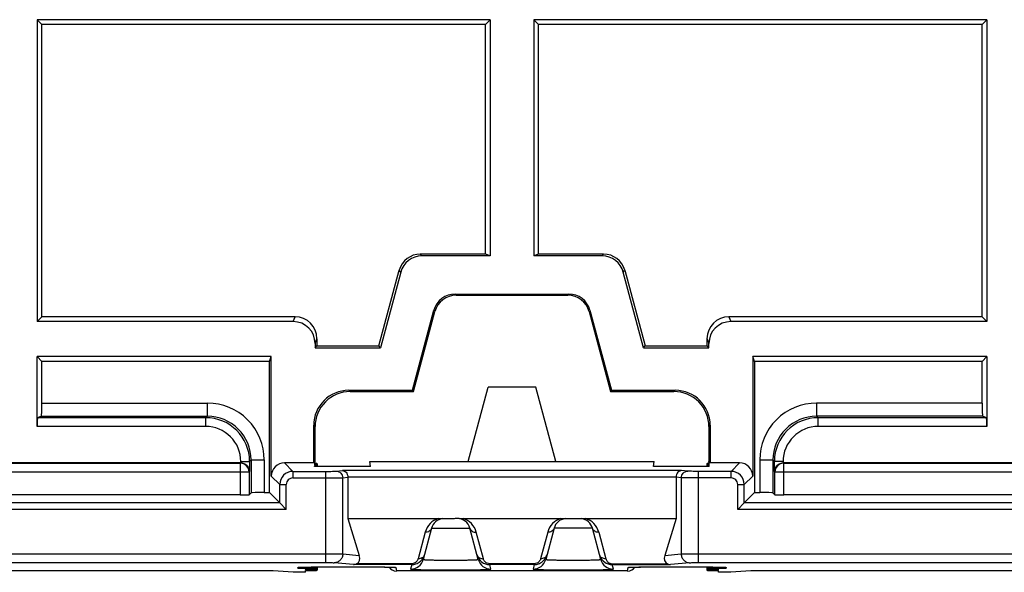
# Model space of a CAD drawing. Units: millimetres. Extents: x -154 to 52, y -113 to 104.
# Drawn here: x -63 to -40, y 18 to 30 of the extents above; entities that cross this region are included whole.
import ezdxf

# ---------------------------------------------------------------- set-up
doc = ezdxf.new("R2010")
doc.units = ezdxf.units.MM
doc.header["$LTSCALE"] = 16.335
doc.layers.get('0').update_dxf_attribs({"linetype": 'CONTINUOUS'})
for name, color, linetype in [('ASSI', 7, 'CONTINUOUS'), ('DRAFT', 7, 'CONTINUOUS'), ('RACCORDO', 7, 'CONTINUOUS')]:
    doc.layers.add(name, color=color, linetype=linetype)

msp = doc.modelspace()

# ---------------------------------------------------------------- linework, layer by layer
at = {"color": 7, "linetype": 'CONTINUOUS'}
for p, q in [((-62.145, 30.345), (-62.145, 23.445)), ((-62.036, 30.235), (-62.145, 30.345)), ((-51.795, 30.345), (-62.145, 30.345)), ((-62.036, 23.554), (-62.036, 30.235)), ((-51.904, 30.235), (-62.036, 30.235)), ((-51.904, 30.235), (-51.795, 30.345)), ((-50.686, 30.235), (-50.795, 30.345)), ((-40.445, 30.345), (-50.795, 30.345)), ((-40.554, 30.235), (-50.686, 30.235)), ((-40.445, 30.345), (-40.554, 30.235)), ((-40.554, 23.554), (-40.554, 30.235)), ((-40.445, 30.345), (-40.445, 23.445)), ((-62.036, 23.554), (-62.145, 23.445)), ((-40.445, 23.445), (-40.554, 23.554)), ((-62.036, 22.535), (-62.145, 22.645)), ((-40.445, 22.645), (-40.554, 22.535)), ((-50.751, 21.945), (-51.84, 21.945))]:
    msp.add_line(p, q, dxfattribs=at)
at = {"layer": 'ASSI', "color": 7, "linetype": 'CONTINUOUS'}
for p, q in [((-55.745, 20.197), (-55.745, 20.136)), ((-46.845, 20.197), (-46.845, 20.136)), ((-55.745, 17.838), (-55.745, 17.762)), ((-46.845, 17.838), (-46.845, 17.762))]:
    msp.add_line(p, q, dxfattribs=at)
at = {"layer": 'DRAFT', "color": 7, "linetype": 'CONTINUOUS'}
for p, q in [((-51.904, 24.988), (-51.904, 30.235)), ((-51.795, 30.345), (-51.795, 24.945)), ((-50.795, 30.345), (-50.795, 24.945)), ((-50.686, 24.988), (-50.686, 30.235)), ((-51.795, 24.945), (-51.904, 24.988)), ((-50.686, 24.988), (-50.795, 24.945)), ((-55.795, 22.845), (-55.752, 22.888)), ((-55.795, 22.845), (-54.302, 22.845)), ((-55.752, 22.888), (-54.336, 22.888)), ((-54.302, 22.845), (-54.336, 22.888)), ((-48.288, 22.845), (-48.254, 22.888)), ((-48.288, 22.845), (-46.795, 22.845)), ((-48.254, 22.888), (-46.839, 22.888)), ((-46.795, 22.845), (-46.839, 22.888)), ((-56.795, 22.645), (-62.145, 22.645)), ((-56.839, 22.535), (-62.036, 22.535)), ((-56.839, 22.535), (-56.795, 22.645)), ((-56.839, 19.538), (-56.839, 22.535)), ((-45.752, 22.535), (-45.795, 22.645)), ((-40.445, 22.645), (-45.795, 22.645)), ((-45.752, 22.535), (-45.752, 19.538)), ((-40.554, 22.535), (-45.752, 22.535)), ((-53.568, 21.874), (-53.545, 21.845)), ((-52.295, 20.245), (-51.84, 21.945)), ((-50.295, 20.245), (-50.751, 21.945)), ((-49.022, 21.874), (-49.045, 21.845)), ((-55.825, 20.215), (-55.795, 20.245)), ((-55.805, 20.136), (-55.803, 20.158)), ((-54.526, 20.136), (-55.805, 20.136)), ((-55.802, 20.167), (-55.8, 20.194)), ((-55.799, 20.202), (-55.795, 20.245)), ((-54.526, 20.136), (-54.545, 20.245)), ((-54.545, 20.245), (-48.045, 20.245)), ((-48.064, 20.136), (-48.045, 20.245)), ((-46.786, 20.136), (-48.064, 20.136)), ((-46.791, 20.202), (-46.795, 20.245)), ((-46.795, 20.245), (-46.765, 20.215)), ((-46.788, 20.167), (-46.791, 20.194)), ((-46.786, 20.136), (-46.788, 20.158)), ((-56.012, 17.77), (-56.01, 17.789)), ((-46.579, 17.77), (-46.58, 17.789)), ((-56.295, 17.715), (-56.751, 17.745)), ((-56.016, 17.715), (-56.295, 17.715)), ((-56.016, 17.715), (-56.013, 17.754)), ((-46.574, 17.715), (-46.577, 17.754)), ((-46.295, 17.715), (-46.574, 17.715)), ((-45.84, 17.745), (-46.295, 17.715))]:
    msp.add_line(p, q, dxfattribs=at)
for centre, start_param, end_param in [((-56.245, 20.163), -0.484444, 0.48139), ((-56.245, 20.197), -0.47112, 0.468066), ((-46.345, 20.163), 8.943388, 9.909222), ((-46.345, 20.197), 2.673527, 3.612713), ((-56.245, 17.762), 5.195186, 7.36813), ((-46.345, 17.762), 2.056648, 4.229592)]:
    msp.add_ellipse(centre, major_axis=(0.5, 0), ratio=0.017455, start_param=start_param, end_param=end_param, dxfattribs=at)
at = {"layer": 'RACCORDO', "color": 253, "linetype": 'CONTINUOUS'}
for p, q in [((-53.356, 24.945), (-53.39, 24.988)), ((-49.234, 24.945), (-49.201, 24.988)), ((-53.839, 24.574), (-53.872, 24.618)), ((-48.751, 24.574), (-48.718, 24.618)), ((-52.572, 24.045), (-52.595, 24.074)), ((-50.018, 24.045), (-49.995, 24.074)), ((-53.055, 23.674), (-53.078, 23.704)), ((-49.535, 23.674), (-49.513, 23.704)), ((-56.295, 23.445), (-56.251, 23.554)), ((-46.339, 23.554), (-46.295, 23.445)), ((-55.795, 22.945), (-55.752, 23.054)), ((-46.839, 23.054), (-46.795, 22.945)), ((-54.995, 21.845), (-55.025, 21.874)), ((-47.595, 21.845), (-47.565, 21.874)), ((-62.036, 21.583), (-58.256, 21.583)), ((-58.256, 21.283), (-58.256, 21.583)), ((-44.334, 21.583), (-44.334, 21.283)), ((-40.554, 21.583), (-44.334, 21.583)), ((-58.292, 21.248), (-62.137, 21.248)), ((-62.049, 21.283), (-58.256, 21.283)), ((-58.292, 21.248), (-58.256, 21.283)), ((-58.292, 21.048), (-58.292, 21.248)), ((-40.541, 21.283), (-44.334, 21.283)), ((-44.299, 21.248), (-44.334, 21.283)), ((-44.299, 21.048), (-44.299, 21.248)), ((-40.454, 21.248), (-44.299, 21.248)), ((-58.292, 21.048), (-62.145, 21.048)), ((-55.795, 21.045), (-55.825, 21.074)), ((-46.795, 21.045), (-46.765, 21.074)), ((-40.445, 21.048), (-44.299, 21.048)), ((-57.292, 20.248), (-57.257, 20.283)), ((-57.257, 20.283), (-57.257, 19.533)), ((-57.257, 20.283), (-56.957, 20.283)), ((-56.957, 20.283), (-56.957, 19.538)), ((-45.634, 20.283), (-45.634, 19.538)), ((-45.634, 20.283), (-45.334, 20.283)), ((-45.334, 20.283), (-45.334, 19.533)), ((-45.299, 20.248), (-45.334, 20.283)), ((-67.086, 20.206), (-57.504, 20.206)), ((-57.504, 20.206), (-57.495, 20.215)), ((-57.504, 20.206), (-57.504, 19.482)), ((-57.492, 20.215), (-57.492, 20.248)), ((-57.492, 20.248), (-57.292, 20.248)), ((-57.292, 20.248), (-57.292, 20.018)), ((-56.302, 20.022), (-56.495, 20.215)), ((-55.311, 20.026), (-55.171, 20.039)), ((-47.419, 20.039), (-55.171, 20.039)), ((-47.279, 20.026), (-47.419, 20.039)), ((-46.095, 20.215), (-46.288, 20.022)), ((-45.299, 20.018), (-45.299, 20.248)), ((-45.099, 20.248), (-45.299, 20.248)), ((-45.099, 20.248), (-45.099, 20.215)), ((-45.095, 20.215), (-45.086, 20.206)), ((-45.086, 19.482), (-45.086, 20.206)), ((-45.086, 20.206), (-35.504, 20.206)), ((-57.304, 20.006), (-67.286, 20.006)), ((-57.304, 20.006), (-57.292, 20.018)), ((-57.304, 20.006), (-57.304, 19.486)), ((-56.602, 19.722), (-56.795, 19.915)), ((-56.302, 20.022), (-56.302, 19.872)), ((-56.302, 20.022), (-55.557, 20.022)), ((-56.302, 19.872), (-55.557, 19.872)), ((-55.557, 20.022), (-55.557, 17.937)), ((-55.163, 19.876), (-55.045, 19.887)), ((-55.163, 18.134), (-55.163, 19.876)), ((-47.545, 19.889), (-55.045, 19.889)), ((-47.427, 19.876), (-47.545, 19.887)), ((-47.427, 19.876), (-47.427, 18.134)), ((-47.033, 17.937), (-47.033, 20.022)), ((-46.288, 20.022), (-47.033, 20.022)), ((-46.288, 19.872), (-47.033, 19.872)), ((-46.288, 19.872), (-46.288, 20.022)), ((-45.795, 19.915), (-45.988, 19.722)), ((-45.299, 20.018), (-45.286, 20.006)), ((-45.286, 19.486), (-45.286, 20.006)), ((-35.304, 20.006), (-45.286, 20.006)), ((-56.602, 19.302), (-56.602, 19.722)), ((-56.602, 19.722), (-56.452, 19.722)), ((-56.452, 19.152), (-56.452, 19.722)), ((-46.138, 19.152), (-46.138, 19.722)), ((-46.138, 19.722), (-45.988, 19.722)), ((-45.988, 19.302), (-45.988, 19.722)), ((-56.452, 19.152), (-68.138, 19.152)), ((-56.602, 19.302), (-67.988, 19.302)), ((-34.452, 19.152), (-46.138, 19.152)), ((-34.602, 19.302), (-45.988, 19.302)), ((-53.133, 18.722), (-52.257, 18.722)), ((-49.457, 18.722), (-50.333, 18.722)), ((-53.278, 18.631), (-53.441, 18.025)), ((-51.95, 18.025), (-52.112, 18.631)), ((-50.478, 18.631), (-50.641, 18.025)), ((-49.312, 18.631), (-49.15, 18.025)), ((-69.533, 18.137), (-55.557, 18.137)), ((-55.163, 18.134), (-54.786, 18.096)), ((-47.804, 18.096), (-47.427, 18.134)), ((-47.033, 18.137), (-33.057, 18.137)), ((-69.533, 17.937), (-55.557, 17.937)), ((-56.192, 17.806), (-56.19, 17.827)), ((-55.486, 17.839), (-55.486, 17.839)), ((-54.919, 17.89), (-55.36, 17.934)), ((-53.586, 17.89), (-54.919, 17.89)), ((-53.586, 17.91), (-54.846, 17.91)), ((-54.664, 17.839), (-54.664, 17.839)), ((-53.951, 17.827), (-53.937, 17.745)), ((-53.586, 17.89), (-53.614, 17.787)), ((-53.586, 17.89), (-53.586, 17.91)), ((-51.804, 17.89), (-51.804, 17.91)), ((-50.786, 17.91), (-51.804, 17.91)), ((-51.776, 17.787), (-51.804, 17.89)), ((-50.786, 17.89), (-51.804, 17.89)), ((-50.786, 17.89), (-50.814, 17.787)), ((-50.786, 17.89), (-50.786, 17.91)), ((-49.004, 17.91), (-49.004, 17.89)), ((-49.004, 17.91), (-47.745, 17.91)), ((-48.976, 17.787), (-49.004, 17.89)), ((-49.004, 17.89), (-47.671, 17.89)), ((-48.654, 17.745), (-48.639, 17.827)), ((-47.926, 17.839), (-47.926, 17.839)), ((-47.23, 17.934), (-47.671, 17.89)), ((-47.104, 17.839), (-47.104, 17.839)), ((-47.033, 17.937), (-33.057, 17.937)), ((-46.4, 17.827), (-46.398, 17.806))]:
    msp.add_line(p, q, dxfattribs=at)
at = {"layer": 'RACCORDO', "color": 7, "linetype": 'CONTINUOUS'}
for p, q in [((-51.904, 24.988), (-53.39, 24.988)), ((-49.201, 24.988), (-50.686, 24.988)), ((-51.795, 24.945), (-53.356, 24.945)), ((-49.234, 24.945), (-50.795, 24.945)), ((-54.336, 22.888), (-53.872, 24.618)), ((-53.839, 24.574), (-54.302, 22.845)), ((-48.288, 22.845), (-48.751, 24.574)), ((-48.718, 24.618), (-48.254, 22.888)), ((-52.595, 24.074), (-49.995, 24.074)), ((-52.572, 24.045), (-50.018, 24.045)), ((-53.568, 21.874), (-53.078, 23.704)), ((-53.545, 21.845), (-53.055, 23.674)), ((-49.535, 23.674), (-49.045, 21.845)), ((-49.513, 23.704), (-49.022, 21.874)), ((-56.295, 23.445), (-62.145, 23.445)), ((-56.251, 23.554), (-62.036, 23.554)), ((-40.554, 23.554), (-46.339, 23.554)), ((-40.445, 23.445), (-46.295, 23.445)), ((-55.752, 23.054), (-55.752, 22.888)), ((-46.839, 22.888), (-46.839, 23.054)), ((-55.795, 22.945), (-55.795, 22.845)), ((-46.795, 22.845), (-46.795, 22.945)), ((-62.145, 21.048), (-62.145, 22.645)), ((-62.036, 21.583), (-62.036, 22.535)), ((-56.795, 19.915), (-56.795, 22.645)), ((-45.795, 22.645), (-45.795, 19.915)), ((-40.554, 21.583), (-40.554, 22.535)), ((-40.445, 22.645), (-40.445, 21.048)), ((-55.025, 21.874), (-53.568, 21.874)), ((-54.995, 21.845), (-53.545, 21.845)), ((-49.045, 21.845), (-47.595, 21.845)), ((-49.022, 21.874), (-47.565, 21.874)), ((-62.049, 21.283), (-62.137, 21.248)), ((-40.454, 21.248), (-40.541, 21.283)), ((-55.825, 20.215), (-55.825, 21.074)), ((-55.795, 20.245), (-55.795, 21.045)), ((-46.795, 21.045), (-46.795, 20.245)), ((-46.765, 21.074), (-46.765, 20.215)), ((-57.492, 20.215), (-67.099, 20.215)), ((-55.825, 20.215), (-56.495, 20.215)), ((-46.095, 20.215), (-46.765, 20.215)), ((-35.492, 20.215), (-45.099, 20.215)), ((-55.045, 19.889), (-55.045, 18.945)), ((-47.545, 19.889), (-47.545, 18.945)), ((-57.504, 19.482), (-67.086, 19.482)), ((-57.257, 19.533), (-57.304, 19.486)), ((-56.957, 19.538), (-56.839, 19.538)), ((-56.602, 19.302), (-56.839, 19.538)), ((-45.752, 19.538), (-45.988, 19.302)), ((-45.752, 19.538), (-45.634, 19.538)), ((-45.286, 19.486), (-45.334, 19.533)), ((-35.504, 19.482), (-45.086, 19.482)), ((-56.602, 19.302), (-56.452, 19.152)), ((-45.988, 19.302), (-46.138, 19.152)), ((-55.045, 18.945), (-54.786, 18.096)), ((-55.045, 18.945), (-52.976, 18.945)), ((-52.975, 18.945), (-52.678, 18.945)), ((-52.502, 18.949), (-52.457, 18.946)), ((-52.414, 18.945), (-50.176, 18.945)), ((-50.175, 18.945), (-49.615, 18.945)), ((-49.614, 18.945), (-47.545, 18.945)), ((-47.545, 18.945), (-47.804, 18.096)), ((-53.133, 18.722), (-53.324, 18.009)), ((-52.066, 18.009), (-52.257, 18.722)), ((-50.333, 18.722), (-50.524, 18.009)), ((-49.266, 18.009), (-49.457, 18.722)), ((-56.157, 17.83), (-56.154, 17.83)), ((-56.154, 17.83), (-56.15, 17.83)), ((-56.15, 17.83), (-56.145, 17.831)), ((-56.145, 17.831), (-56.139, 17.831)), ((-56.139, 17.831), (-56.129, 17.831)), ((-56.129, 17.831), (-56.117, 17.832)), ((-56.117, 17.832), (-56.098, 17.833)), ((-56.098, 17.833), (-56.075, 17.833)), ((-56.075, 17.833), (-56.042, 17.834)), ((-56.042, 17.834), (-55.986, 17.835)), ((-55.986, 17.835), (-55.908, 17.836)), ((-55.908, 17.836), (-55.79, 17.838)), ((-55.79, 17.838), (-55.636, 17.839)), ((-55.636, 17.839), (-54.634, 17.839)), ((-54.634, 17.839), (-54.457, 17.838)), ((-54.634, 17.839), (-54.623, 17.839)), ((-54.457, 17.838), (-54.318, 17.837)), ((-54.318, 17.837), (-54.211, 17.836)), ((-54.211, 17.836), (-54.14, 17.835)), ((-54.14, 17.835), (-54.089, 17.834)), ((-54.089, 17.834), (-54.058, 17.833)), ((-54.058, 17.833), (-54.037, 17.832)), ((-54.037, 17.832), (-54.023, 17.832)), ((-54.023, 17.832), (-54.011, 17.831)), ((-54.011, 17.831), (-54.001, 17.831)), ((-54.001, 17.831), (-53.995, 17.831)), ((-53.995, 17.831), (-53.99, 17.83)), ((-48.607, 17.83), (-48.604, 17.83)), ((-48.604, 17.83), (-48.6, 17.83)), ((-48.6, 17.83), (-48.596, 17.831)), ((-48.596, 17.831), (-48.591, 17.831)), ((-48.591, 17.831), (-48.581, 17.831)), ((-48.581, 17.831), (-48.571, 17.832)), ((-48.571, 17.832), (-48.554, 17.832)), ((-48.554, 17.832), (-48.528, 17.833)), ((-48.528, 17.833), (-48.491, 17.834)), ((-48.491, 17.834), (-48.439, 17.835)), ((-48.439, 17.835), (-48.358, 17.836)), ((-48.358, 17.836), (-48.248, 17.838)), ((-48.248, 17.838), (-48.092, 17.839)), ((-48.092, 17.839), (-47.089, 17.839)), ((-47.089, 17.839), (-46.916, 17.838)), ((-46.916, 17.838), (-46.777, 17.837)), ((-46.777, 17.837), (-46.669, 17.836)), ((-46.669, 17.836), (-46.595, 17.835)), ((-46.595, 17.835), (-46.547, 17.834)), ((-46.547, 17.834), (-46.512, 17.833)), ((-46.512, 17.833), (-46.488, 17.832)), ((-46.488, 17.832), (-46.471, 17.832)), ((-46.471, 17.832), (-46.46, 17.831)), ((-46.46, 17.831), (-46.451, 17.831)), ((-46.451, 17.831), (-46.445, 17.831)), ((-46.445, 17.831), (-46.441, 17.83)), ((-46.441, 17.83), (-46.437, 17.83)), ((-56.751, 17.745), (-68.34, 17.745)), ((-48.654, 17.745), (-53.937, 17.745)), ((-34.251, 17.745), (-45.84, 17.745))]:
    msp.add_line(p, q, dxfattribs=at)
for points in [[(-56.16, 17.83), (-56.159, 17.83), (-56.159, 17.83), (-56.158, 17.83), (-56.157, 17.83)], [(-53.99, 17.83), (-53.986, 17.83), (-53.985, 17.83), (-53.984, 17.83), (-53.982, 17.83), (-53.982, 17.83), (-53.981, 17.83)], [(-48.609, 17.83), (-48.609, 17.83), (-48.608, 17.83), (-48.608, 17.83), (-48.607, 17.83)], [(-46.437, 17.83), (-46.434, 17.83), (-46.433, 17.83), (-46.432, 17.83)]]:
    msp.add_lwpolyline(points, dxfattribs=at)
for centre, radius, start, end in [((-52.572, 23.545), 0.5, 89.9987, 165.0013), ((-50.018, 23.545), 0.5, 14.9987, 90.0013), ((-54.995, 21.045), 0.8, 89.9969, 180.0031), ((-47.595, 21.045), 0.8, 359.9968, 90.0032), ((-52.843, 18.645), 0.3, 97.7352, 165.0009), ((-52.547, 18.645), 0.3, 14.9982, 90.005), ((-50.043, 18.645), 0.3, 97.7064, 164.9992), ((-49.747, 18.645), 0.3, 15, 82.0918), ((-53.59, 18.193), 0.304, 299.2568, 324.1226), ((-53.594, 18.196), 0.308, 324.1319, 345.0064), ((-51.796, 18.196), 0.309, 195.0003, 196.8683), ((-51.797, 18.195), 0.308, 196.845, 216.4765), ((-51.801, 18.192), 0.303, 216.4221, 241.8532), ((-50.79, 18.193), 0.304, 299.2568, 324.1226), ((-50.794, 18.196), 0.308, 324.1319, 345.0064), ((-48.997, 18.196), 0.309, 194.9941, 214.8899), ((-49, 18.193), 0.304, 214.8935, 241.33), ((-56.191, 18.006), 0.2, 269.8554, 300.1088), ((-53.586, 18.187), 0.297, 270.017, 288.8731), ((-53.587, 18.189), 0.299, 288.8749, 299.195), ((-51.803, 18.189), 0.299, 241.8699, 250.497), ((-51.804, 18.186), 0.296, 250.4909, 269.9952), ((-50.786, 18.187), 0.297, 270.017, 288.8731), ((-50.787, 18.189), 0.299, 288.8749, 299.195), ((-49.003, 18.189), 0.299, 241.4007, 250.9496), ((-49.004, 18.187), 0.297, 250.9501, 269.9825), ((-46.399, 18.007), 0.201, 239.935, 270.1007)]:
    msp.add_arc(centre, radius, start, end, dxfattribs=at)
at = {"layer": 'RACCORDO', "color": 253, "linetype": 'CONTINUOUS'}
for centre, radius, start, end in [((-58.256, 20.283), 1.3, 359.9968, 90.0032), ((-44.334, 20.283), 1.3, 89.9968, 180.0032), ((-58.292, 20.248), 1, 0.0018, 89.9982), ((-58.256, 20.283), 1, 359.9896, 90.0101), ((-44.334, 20.283), 1, 89.9907, 180.011), ((-44.299, 20.248), 1, 90.0018, 179.9982), ((-58.292, 20.248), 0.8, 359.9973, 90.0027), ((-44.299, 20.248), 0.8, 89.9972, 180.0028), ((-57.504, 20.006), 0.2, 0.021, 89.979), ((-45.086, 20.006), 0.2, 90.021, 179.979), ((-56.302, 19.722), 0.3, 90.0104, 179.9914), ((-56.302, 19.722), 0.15, 89.9971, 180.0029), ((-46.288, 19.722), 0.3, 0.0081, 89.9913), ((-46.288, 19.722), 0.15, 359.997, 90.0031), ((-52.844, 18.515), 0.45, 107.1861, 165.0071), ((-52.547, 18.515), 0.45, 14.9987, 72.8145), ((-50.044, 18.515), 0.45, 107.1874, 165.0066), ((-49.747, 18.515), 0.45, 14.9964, 72.8133), ((-53.614, 18.087), 0.3, 269.9949, 344.9932), ((-53.402, 18.145), 0.11, 338.9947, 344.9879), ((-51.988, 18.145), 0.11, 195.0121, 201.0053), ((-51.776, 18.087), 0.3, 195.0068, 270.0051), ((-50.814, 18.087), 0.3, 269.9949, 344.9932), ((-50.602, 18.145), 0.11, 338.9947, 344.9879), ((-49.188, 18.145), 0.11, 195.0121, 201.0053), ((-48.976, 18.087), 0.3, 195.0068, 270.0051), ((-56.19, 18.027), 0.201, 270.0211, 280.5651), ((-53.951, 18.027), 0.201, 259.2555, 269.9747), ((-48.639, 18.027), 0.201, 270.0253, 280.7441), ((-46.4, 18.027), 0.201, 259.4347, 269.9789)]:
    msp.add_arc(centre, radius, start, end, dxfattribs=at)
at = {"layer": 'RACCORDO', "color": 7, "linetype": 'CONTINUOUS'}
for centre, major_axis, ratio, start_param, end_param in [((-53.389, 24.488), (-0.304, 0.397), 0.999758, -0.654382, 0.654382), ((-49.201, 24.488), (0.304, 0.397), 0.999758, -0.654382, 0.654382), ((-53.356, 24.445), (0.304, -0.397), 0.999758, 2.487211, 3.795974), ((-49.234, 24.445), (-0.304, -0.397), 0.999758, 2.487211, 3.795974), ((-52.595, 23.574), (-0.304, 0.397), 0.999758, -0.654382, 0.654382), ((-49.996, 23.574), (0.304, 0.397), 0.999758, -0.654382, 0.654382), ((-56.295, 22.944), (-0.186, -0.465), 0.998896, 1.9515, 3.521535), ((-56.252, 23.053), (0.186, 0.465), 0.998896, -1.190093, 0.379942), ((-46.339, 23.053), (-0.186, 0.465), 0.998896, -0.379942, 1.190093), ((-46.295, 22.944), (-0.186, 0.465), 0.998896, -0.379942, 1.190093), ((-55.025, 21.074), (0.566, -0.566), 0.999695, 2.356347, 3.926839), ((-47.566, 21.074), (0.566, 0.566), 0.999695, -0.785246, 0.785246), ((-62.049, 21.583), (0, 0.3), 0.043661, -3.124139, -1.570796), ((-40.541, 21.583), (0, 0.3), 0.043661, -4.712389, -3.159046), ((-62.136, 21.048), (0, 0.2), 0.043661, 0.017453, 1.570796), ((-40.454, 21.048), (0, 0.2), 0.043661, -1.570796, -0.017453), ((-56.495, 19.915), (-0.212, 0.212), 0.999695, -0.785246, 0.785246), ((-46.095, 19.915), (0.212, 0.212), 0.999695, -0.785246, 0.785246), ((-57.504, 19.486), (0.2, 0), 0.017455, -1.570796, -0.017453), ((-56.957, 19.533), (0.3, 0), 0.017455, 1.570796, 3.124139), ((-45.634, 19.533), (0.3, 0), 0.017455, 0.017453, 1.570796), ((-45.086, 19.486), (0.2, 0), 0.017455, -3.124139, -1.570796), ((-54.989, 18.097), (-0.178, 0.16), 0.733488, -3.387775, -2.257153), ((-47.601, 18.097), (0.178, 0.16), 0.733488, -4.026033, -2.89541), ((-56.245, 17.797), (0.5, 0), 0.017455, 5.202101, 7.747078), ((-53.937, 17.945), (0.2, 0.009), 0.999689, -2.595628, -1.614101), ((-48.654, 17.945), (0.2, -0.009), 0.999689, -1.527491, -0.545965), ((-46.345, 17.797), (0.5, 0), 0.017455, 7.960885, 10.505862)]:
    msp.add_ellipse(centre, major_axis=major_axis, ratio=ratio, start_param=start_param, end_param=end_param, dxfattribs=at)
for points, knots in [([(-57.495, 20.215), (-57.465, 20.215), (-57.406, 20.202), (-57.34, 20.151), (-57.301, 20.087), (-57.292, 20.041), (-57.292, 20.018)], [0, 0, 0, 0, 0.294292, 0.554065, 0.784334, 1, 1, 1, 1]), ([(-55.171, 20.039), (-55.156, 20.039), (-55.125, 20.032), (-55.084, 20.002), (-55.054, 19.952), (-55.045, 19.911), (-55.045, 19.889)], [0, 0, 0, 0, 0.204951, 0.431226, 0.695936, 1, 1, 1, 1]), ([(-47.419, 20.039), (-47.434, 20.039), (-47.465, 20.032), (-47.507, 20.001), (-47.537, 19.951), (-47.545, 19.909), (-47.545, 19.887)], [0, 0, 0, 0, 0.204521, 0.430653, 0.695676, 1, 1, 1, 1]), ([(-45.299, 20.018), (-45.298, 20.041), (-45.289, 20.087), (-45.25, 20.151), (-45.184, 20.202), (-45.126, 20.215), (-45.095, 20.215)], [0, 0, 0, 0, 0.215666, 0.445935, 0.705708, 1, 1, 1, 1]), ([(-52.678, 18.945), (-52.649, 18.945), (-52.59, 18.95), (-52.531, 18.95), (-52.502, 18.949)], [0, 0, 0, 0, 0.500082, 1, 1, 1, 1]), ([(-54.919, 17.89), (-54.913, 17.89), (-54.887, 17.892), (-54.863, 17.901), (-54.846, 17.91)], [0, 0, 0, 0, 0.244356, 1, 1, 1, 1]), ([(-54.623, 17.839), (-54.579, 17.839), (-54.493, 17.839), (-54.368, 17.838), (-54.254, 17.837), (-54.167, 17.836), (-54.106, 17.834), (-54.067, 17.833), (-54.033, 17.832), (-54.005, 17.831), (-53.982, 17.83), (-53.968, 17.829), (-53.959, 17.829), (-53.955, 17.828), (-53.953, 17.827), (-53.951, 17.827), (-53.951, 17.827)], [0, 0, 0, 0, 0.196138, 0.383433, 0.555484, 0.706193, 0.771803, 0.830079, 0.880466, 0.922476, 0.955691, 0.979788, 0.988341, 0.994539, 0.998391, 1, 1, 1, 1]), ([(-48.639, 17.827), (-48.639, 17.827), (-48.638, 17.827), (-48.635, 17.828), (-48.631, 17.829), (-48.625, 17.829), (-48.618, 17.83), (-48.605, 17.83), (-48.584, 17.831), (-48.556, 17.832), (-48.521, 17.833), (-48.482, 17.834), (-48.419, 17.836), (-48.33, 17.837), (-48.214, 17.838), (-48.088, 17.839), (-48.001, 17.839), (-47.956, 17.839)], [0, 0, 0, 0, 0.00161, 0.005476, 0.011698, 0.020285, 0.031222, 0.04448, 0.077823, 0.119984, 0.170535, 0.228976, 0.29474, 0.445665, 0.617714, 0.804667, 1, 1, 1, 1]), ([(-47.745, 17.91), (-47.739, 17.907), (-47.716, 17.896), (-47.69, 17.89), (-47.671, 17.89)], [0, 0, 0, 0, 0.259624, 1, 1, 1, 1])]:
    msp.add_open_spline(points, degree=3, knots=knots, dxfattribs=at)
at = {"layer": 'RACCORDO', "color": 253, "linetype": 'CONTINUOUS'}
for points, knots in [([(-55.557, 20.022), (-55.529, 20.022), (-55.475, 20.022), (-55.403, 20.023), (-55.349, 20.024), (-55.321, 20.025), (-55.311, 20.026)], [0, 0, 0, 0, 0.347253, 0.652608, 0.879277, 1, 1, 1, 1]), ([(-55.311, 20.026), (-55.292, 20.026), (-55.253, 20.018), (-55.204, 19.984), (-55.171, 19.934), (-55.163, 19.895), (-55.163, 19.876)], [0, 0, 0, 0, 0.248168, 0.497532, 0.74834, 1, 1, 1, 1]), ([(-47.427, 19.876), (-47.427, 19.895), (-47.419, 19.934), (-47.386, 19.984), (-47.337, 20.018), (-47.299, 20.026), (-47.279, 20.026)], [0, 0, 0, 0, 0.25166, 0.502468, 0.751832, 1, 1, 1, 1]), ([(-47.033, 20.022), (-47.062, 20.022), (-47.115, 20.022), (-47.187, 20.023), (-47.241, 20.024), (-47.27, 20.025), (-47.279, 20.026)], [0, 0, 0, 0, 0.347246, 0.652609, 0.87928, 1, 1, 1, 1]), ([(-55.557, 19.872), (-55.511, 19.872), (-55.426, 19.872), (-55.31, 19.873), (-55.225, 19.874), (-55.179, 19.875), (-55.163, 19.876)], [0, 0, 0, 0, 0.347287, 0.652668, 0.879342, 1, 1, 1, 1]), ([(-47.033, 19.872), (-47.079, 19.872), (-47.164, 19.872), (-47.28, 19.873), (-47.366, 19.874), (-47.411, 19.875), (-47.427, 19.876)], [0, 0, 0, 0, 0.347269, 0.652654, 0.879333, 1, 1, 1, 1]), ([(-53.133, 18.722), (-53.137, 18.708), (-53.15, 18.681), (-53.197, 18.64), (-53.246, 18.629), (-53.278, 18.631)], [0, 0, 0, 0, 0.236187, 0.480765, 1, 1, 1, 1]), ([(-52.257, 18.722), (-52.253, 18.708), (-52.24, 18.681), (-52.194, 18.64), (-52.144, 18.629), (-52.112, 18.631)], [0, 0, 0, 0, 0.236187, 0.480765, 1, 1, 1, 1]), ([(-50.333, 18.722), (-50.337, 18.708), (-50.35, 18.681), (-50.397, 18.64), (-50.446, 18.629), (-50.478, 18.631)], [0, 0, 0, 0, 0.236187, 0.480765, 1, 1, 1, 1]), ([(-49.312, 18.631), (-49.344, 18.629), (-49.394, 18.64), (-49.44, 18.681), (-49.453, 18.708), (-49.457, 18.722)], [0, 0, 0, 0, 0.519235, 0.763813, 1, 1, 1, 1]), ([(-55.557, 18.137), (-55.511, 18.137), (-55.426, 18.136), (-55.31, 18.136), (-55.225, 18.135), (-55.179, 18.135), (-55.163, 18.134)], [0, 0, 0, 0, 0.347276, 0.652667, 0.879348, 1, 1, 1, 1]), ([(-55.163, 18.134), (-55.163, 18.108), (-55.174, 18.055), (-55.217, 17.989), (-55.283, 17.944), (-55.335, 17.934), (-55.36, 17.934)], [0, 0, 0, 0, 0.25166, 0.502468, 0.751832, 1, 1, 1, 1]), ([(-53.441, 18.025), (-53.442, 18.018), (-53.452, 17.99), (-53.47, 17.964), (-53.487, 17.948)], [0, 0, 0, 0, 0.231716, 1, 1, 1, 1]), ([(-53.299, 18.105), (-53.304, 18.092), (-53.319, 18.068), (-53.365, 18.032), (-53.411, 18.023), (-53.441, 18.025)], [0, 0, 0, 0, 0.236227, 0.481349, 1, 1, 1, 1]), ([(-53.324, 18.009), (-53.324, 18.009), (-53.323, 18.008), (-53.32, 18.007), (-53.311, 18.005), (-53.296, 18.004), (-53.276, 18.003), (-53.25, 18.001), (-53.218, 18), (-53.181, 17.999), (-53.124, 17.997), (-53.042, 17.995), (-52.934, 17.994), (-52.817, 17.993), (-52.695, 17.993), (-52.573, 17.993), (-52.456, 17.994), (-52.349, 17.995), (-52.267, 17.997), (-52.209, 17.999), (-52.172, 18), (-52.141, 18.001), (-52.114, 18.003), (-52.094, 18.004), (-52.079, 18.005), (-52.071, 18.007), (-52.067, 18.008), (-52.066, 18.009), (-52.066, 18.009)], [0, 0, 0, 0, 0.000766, 0.002532, 0.00956, 0.021302, 0.037671, 0.058517, 0.083644, 0.112807, 0.145729, 0.221537, 0.308135, 0.402171, 0.5, 0.597829, 0.691865, 0.778463, 0.854271, 0.887193, 0.916357, 0.941483, 0.962329, 0.978698, 0.99044, 0.997468, 0.999234, 1, 1, 1, 1]), ([(-52.091, 18.105), (-52.086, 18.092), (-52.071, 18.068), (-52.026, 18.032), (-51.979, 18.023), (-51.95, 18.025)], [0, 0, 0, 0, 0.236227, 0.481349, 1, 1, 1, 1]), ([(-51.903, 17.948), (-51.909, 17.954), (-51.93, 17.976), (-51.944, 18.004), (-51.95, 18.025)], [0, 0, 0, 0, 0.27691, 1, 1, 1, 1]), ([(-50.641, 18.025), (-50.642, 18.018), (-50.652, 17.99), (-50.67, 17.964), (-50.687, 17.948)], [0, 0, 0, 0, 0.231716, 1, 1, 1, 1]), ([(-50.499, 18.105), (-50.504, 18.092), (-50.519, 18.068), (-50.565, 18.032), (-50.611, 18.023), (-50.641, 18.025)], [0, 0, 0, 0, 0.236227, 0.481349, 1, 1, 1, 1]), ([(-50.524, 18.009), (-50.524, 18.009), (-50.523, 18.008), (-50.52, 18.007), (-50.511, 18.005), (-50.496, 18.004), (-50.476, 18.003), (-50.45, 18.001), (-50.418, 18), (-50.381, 17.999), (-50.324, 17.997), (-50.242, 17.995), (-50.134, 17.994), (-50.017, 17.993), (-49.895, 17.993), (-49.773, 17.993), (-49.656, 17.994), (-49.549, 17.995), (-49.467, 17.997), (-49.409, 17.999), (-49.372, 18), (-49.341, 18.001), (-49.314, 18.003), (-49.294, 18.004), (-49.279, 18.005), (-49.271, 18.007), (-49.267, 18.008), (-49.266, 18.009), (-49.266, 18.009)], [0, 0, 0, 0, 0.000766, 0.002532, 0.00956, 0.021302, 0.037671, 0.058517, 0.083643, 0.112807, 0.145729, 0.221537, 0.308135, 0.402171, 0.5, 0.597829, 0.691865, 0.778463, 0.854271, 0.887193, 0.916356, 0.941483, 0.962329, 0.978698, 0.99044, 0.997468, 0.999234, 1, 1, 1, 1]), ([(-49.15, 18.025), (-49.179, 18.023), (-49.226, 18.032), (-49.271, 18.068), (-49.286, 18.092), (-49.291, 18.105)], [0, 0, 0, 0, 0.518651, 0.763773, 1, 1, 1, 1]), ([(-49.15, 18.025), (-49.148, 18.018), (-49.138, 17.989), (-49.119, 17.963), (-49.102, 17.947)], [0, 0, 0, 0, 0.231217, 1, 1, 1, 1]), ([(-47.427, 18.134), (-47.411, 18.135), (-47.366, 18.135), (-47.28, 18.136), (-47.164, 18.136), (-47.079, 18.137), (-47.033, 18.137)], [0, 0, 0, 0, 0.120652, 0.347333, 0.652724, 1, 1, 1, 1]), ([(-47.427, 18.134), (-47.427, 18.108), (-47.417, 18.055), (-47.373, 17.989), (-47.308, 17.944), (-47.256, 17.934), (-47.23, 17.934)], [0, 0, 0, 0, 0.25166, 0.502468, 0.751832, 1, 1, 1, 1]), ([(-56.19, 17.827), (-56.19, 17.827), (-56.189, 17.827), (-56.187, 17.828), (-56.181, 17.829), (-56.172, 17.829), (-56.159, 17.83), (-56.142, 17.831), (-56.114, 17.832), (-56.09, 17.833), (-56.074, 17.833)], [0, 0, 0, 0, 0.005767, 0.018645, 0.067643, 0.147937, 0.259204, 0.400867, 0.572213, 1, 1, 1, 1]), ([(-56.074, 17.833), (-55.989, 17.836), (-55.793, 17.838), (-55.597, 17.839), (-55.486, 17.839)], [0, 0, 0, 0, 0.432547, 1, 1, 1, 1]), ([(-55.557, 17.937), (-55.534, 17.937), (-55.491, 17.937), (-55.434, 17.936), (-55.391, 17.935), (-55.368, 17.935), (-55.36, 17.934)], [0, 0, 0, 0, 0.347246, 0.652609, 0.87928, 1, 1, 1, 1]), ([(-53.614, 17.787), (-53.614, 17.786), (-53.612, 17.785), (-53.61, 17.785), (-53.604, 17.784), (-53.596, 17.783), (-53.587, 17.783), (-53.569, 17.782), (-53.543, 17.78), (-53.504, 17.779), (-53.458, 17.778), (-53.405, 17.776), (-53.344, 17.775), (-53.278, 17.774), (-53.178, 17.773), (-53.043, 17.772), (-52.873, 17.771), (-52.695, 17.77), (-52.518, 17.771), (-52.347, 17.772), (-52.212, 17.773), (-52.113, 17.774), (-52.046, 17.775), (-51.986, 17.776), (-51.932, 17.778), (-51.886, 17.779), (-51.848, 17.78), (-51.821, 17.782), (-51.804, 17.783), (-51.794, 17.783), (-51.786, 17.784), (-51.781, 17.785), (-51.778, 17.785), (-51.776, 17.786), (-51.776, 17.787)], [0, 0, 0, 0, 0.000651, 0.002405, 0.005341, 0.009467, 0.014776, 0.021256, 0.037673, 0.05856, 0.083722, 0.112913, 0.145853, 0.182222, 0.221669, 0.308244, 0.402232, 0.5, 0.597768, 0.691756, 0.778331, 0.817778, 0.854148, 0.887087, 0.916278, 0.94144, 0.962328, 0.978744, 0.985224, 0.990533, 0.994659, 0.997595, 0.999349, 1, 1, 1, 1]), ([(-53.487, 17.948), (-53.499, 17.938), (-53.53, 17.918), (-53.566, 17.91), (-53.586, 17.91)], [0, 0, 0, 0, 0.44063, 1, 1, 1, 1]), ([(-51.804, 17.91), (-51.824, 17.91), (-51.86, 17.918), (-51.891, 17.938), (-51.903, 17.948)], [0, 0, 0, 0, 0.559327, 1, 1, 1, 1]), ([(-50.814, 17.787), (-50.814, 17.786), (-50.812, 17.785), (-50.81, 17.785), (-50.804, 17.784), (-50.796, 17.783), (-50.787, 17.783), (-50.769, 17.782), (-50.743, 17.78), (-50.704, 17.779), (-50.658, 17.778), (-50.605, 17.776), (-50.544, 17.775), (-50.478, 17.774), (-50.378, 17.773), (-50.243, 17.772), (-50.073, 17.771), (-49.895, 17.77), (-49.718, 17.771), (-49.547, 17.772), (-49.412, 17.773), (-49.313, 17.774), (-49.246, 17.775), (-49.186, 17.776), (-49.132, 17.778), (-49.086, 17.779), (-49.048, 17.78), (-49.021, 17.782), (-49.004, 17.783), (-48.994, 17.783), (-48.986, 17.784), (-48.981, 17.785), (-48.978, 17.785), (-48.976, 17.786), (-48.976, 17.787)], [0, 0, 0, 0, 0.000651, 0.002405, 0.005341, 0.009467, 0.014776, 0.021256, 0.037672, 0.05856, 0.083722, 0.112913, 0.145852, 0.182222, 0.221669, 0.308244, 0.402232, 0.5, 0.597768, 0.691756, 0.778331, 0.817778, 0.854147, 0.887087, 0.916278, 0.94144, 0.962327, 0.978744, 0.985224, 0.990533, 0.994659, 0.997595, 0.999349, 1, 1, 1, 1]), ([(-50.687, 17.948), (-50.699, 17.938), (-50.73, 17.918), (-50.766, 17.91), (-50.786, 17.91)], [0, 0, 0, 0, 0.44063, 1, 1, 1, 1]), ([(-49.102, 17.947), (-49.09, 17.937), (-49.059, 17.918), (-49.024, 17.91), (-49.004, 17.91)], [0, 0, 0, 0, 0.44172, 1, 1, 1, 1]), ([(-47.23, 17.934), (-47.222, 17.935), (-47.199, 17.935), (-47.157, 17.936), (-47.099, 17.937), (-47.056, 17.937), (-47.033, 17.937)], [0, 0, 0, 0, 0.12072, 0.347391, 0.652754, 1, 1, 1, 1]), ([(-47.104, 17.839), (-46.993, 17.839), (-46.797, 17.838), (-46.601, 17.836), (-46.517, 17.833)], [0, 0, 0, 0, 0.567453, 1, 1, 1, 1]), ([(-46.517, 17.833), (-46.5, 17.833), (-46.477, 17.832), (-46.448, 17.831), (-46.431, 17.83), (-46.418, 17.829), (-46.409, 17.829), (-46.404, 17.828), (-46.401, 17.827), (-46.4, 17.827), (-46.4, 17.827)], [0, 0, 0, 0, 0.427787, 0.599133, 0.740796, 0.852063, 0.932357, 0.981355, 0.994233, 1, 1, 1, 1])]:
    msp.add_open_spline(points, degree=3, knots=knots, dxfattribs=at)
at = {"layer": 'RACCORDO', "color": 7, "linetype": 'CONTINUOUS'}
msp.add_open_spline([(-52.457, 18.946), (-52.443, 18.945), (-52.428, 18.945), (-52.414, 18.945)], degree=3, dxfattribs=at)

doc.saveas('drawing.dxf')
